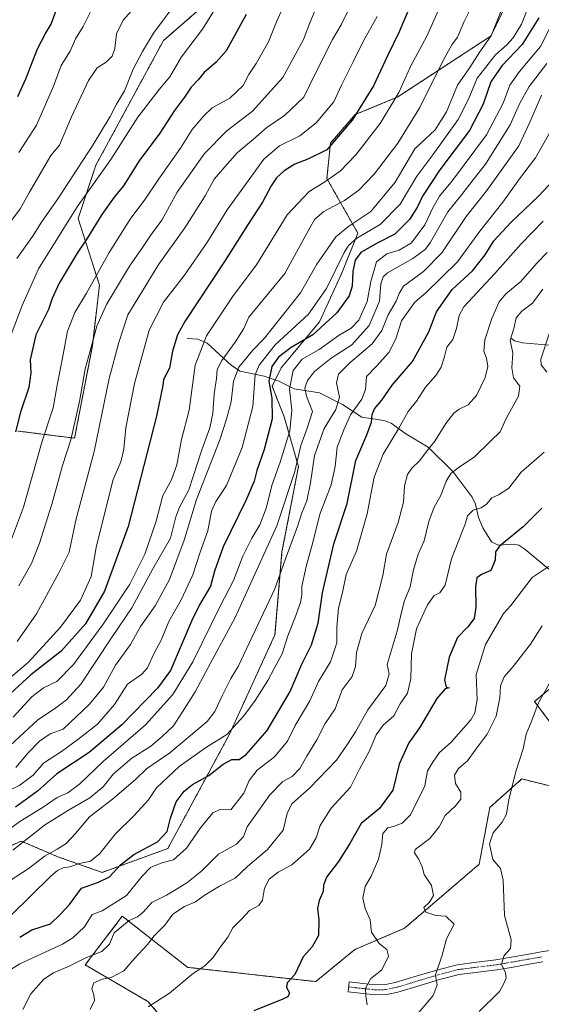
# Model space of a CAD drawing. Units: metres. Extents: x 630930 to 634376, y 4750500 to 4752879.
# Drawn here: x 631235 to 631415, y 4751347 to 4751687 of the extents above; entities that cross this region are included whole.
import ezdxf

# ---------------------------------------------------------------- set-up
doc = ezdxf.new("R2010")
doc.units = ezdxf.units.M
doc.header["$MEASUREMENT"] = 0
doc.linetypes.add('TRAZO_Y_PUNTO', pattern=[1, 0.5, -0.25, 0, -0.25])
doc.linetypes.add('TRAZOS', pattern=[0.75, 0.5, -0.25])
for name, color, linetype, lineweight in [('Arbolado forestal', 92, 'TRAZOS', 0), ('Arbolado forestal CxS', 92, 'Continuous', 0), ('Camino', 19, 'Continuous', 0), ('Camino Cxs', 19, 'Continuous', 0), ('Camino eje', 39, 'TRAZO_Y_PUNTO', 13), ('Corriente natural lineal', 142, 'Continuous', 13), ('Curva de nivel maestra', 36, 'Continuous', 30), ('Curva de nivel normal', 36, 'Continuous', 0), ('Matorral', 135, 'Continuous', 0), ('Matorral CxS', 135, 'Continuous', 0)]:
    doc.layers.add(name, color=color, linetype=linetype, lineweight=lineweight)

# ---------------------------------------------------------------- blocks, each defined once
blk = doc.blocks.new('*U151')
at = {"layer": 'Arbolado forestal CxS', "color": 92, "linetype": 'Continuous', "lineweight": 0}
for points in [[(631422.05, 4751459.35, 808.99), (631413, 4751451.69, 810.44), (631420.03, 4751442.2, 807.79)], [(631423.28, 4751421.29, 804.34), (631408.55, 4751424.98, 809.04), (631397.51, 4751415.16, 811.51), (631393.83, 4751395.51, 811.09), (631368.06, 4751373.42, 817.06), (631350.89, 4751366.05, 821.82), (631337.39, 4751355, 823.19), (631293.22, 4751359.92, 830.7), (631270.6, 4751377.54, 841.28), (631257.79, 4751360.76, 838.04), (631279.44, 4751348.16, 830.5), (631287.1, 4751339.31, 826.51)], [(631322.86, 4751713.01, 925.56), (631284.83, 4751679.86, 933.14), (631261.51, 4751636.89, 931.88), (631255.38, 4751618.48, 927.8), (631262.73, 4751595.4, 918.12), (631260.28, 4751574.53, 914.98), (631254.14, 4751542.61, 914.2), (631234.51, 4751545.07, 924.36)], [(631225.8, 4751399.01, 867.75), (631235.7, 4751403.51, 865.08), (631248.31, 4751398.11, 858.03), (631263.61, 4751392.7, 851.05), (631286.32, 4751400.93, 847.11), (631307.61, 4751440.39, 854.78), (631323.34, 4751474.77, 856.32), (631325.75, 4751503.36, 860.71), (631331.44, 4751532.79, 864.34), (631326.53, 4751549.97, 872.12), (631322.32, 4751560.51, 874.36), (631325.47, 4751566.87, 872.32), (631338.73, 4751582.82, 876.65), (631346.28, 4751599.37, 877.89), (631351.94, 4751613.37, 880.77), (631341.26, 4751632.23, 895.18), (631342.48, 4751644.5, 900.64), (631351.07, 4751654.32, 900.43), (631365.8, 4751660.46, 894.83), (631398, 4751681.55, 884.76), (631406.79, 4751703.82, 884.65)]]:
    blk.add_polyline3d(points, dxfattribs=at)
blk = doc.blocks.new('*U168')
at = {"layer": 'Curva de nivel normal', "color": 36, "linetype": 'Continuous', "lineweight": 0}
blk.add_polyline3d([(631348.64, 4751690.2, 910), (631346.23, 4751685.27, 910), (631343.2, 4751680.22, 910), (631337.25, 4751668.41, 910), (631333.33, 4751660.35, 910), (631326.6, 4751654, 910), (631320.57, 4751649.87, 910), (631315.91, 4751645.85, 910), (631310.32, 4751641.13, 910), (631305.25, 4751635.32, 910), (631302.32, 4751632.02, 910), (631299.24, 4751626.27, 910), (631292.24, 4751615.27, 910), (631283.25, 4751602.66, 910), (631272.58, 4751585.15, 910), (631269.42, 4751575.61, 910), (631266.13, 4751563.26, 910), (631260.86, 4751538.05, 910), (631254.52, 4751514.32, 910), (631252.31, 4751503.28, 910), (631248.71, 4751496.12, 910), (631240.94, 4751482.02, 910), (631234.27, 4751472.43, 910)], dxfattribs=at)
blk = doc.blocks.new('*U169')
at = {"layer": 'Curva de nivel normal', "color": 36, "linetype": 'Continuous', "lineweight": 0}
blk.add_polyline3d([(631413.1, 4751697.31, 880), (631408.49, 4751685.58, 880), (631405.54, 4751680.78, 880), (631403.39, 4751678.42, 880), (631399.45, 4751674.99, 880), (631393.1, 4751666.87, 880), (631390.2, 4751659.59, 880), (631386.63, 4751652.57, 880), (631377.87, 4751640.45, 880), (631372.27, 4751633.12, 880), (631366.55, 4751623.41, 880), (631359.64, 4751616.41, 880), (631351.57, 4751611.65, 880), (631348.67, 4751609.15, 880), (631347.28, 4751606.75, 880), (631341.15, 4751594.25, 880), (631334.88, 4751585.45, 880), (631323.44, 4751574.78, 880), (631317.9, 4751567.8, 880), (631316.49, 4751564.45, 880), (631315.65, 4751553.6, 880), (631311.98, 4751539.4, 880), (631306.64, 4751526.27, 880), (631302.88, 4751520.78, 880), (631301.37, 4751517.45, 880), (631300.13, 4751510.61, 880), (631297.46, 4751503.28, 880), (631295, 4751495.4, 880), (631290.98, 4751486.78, 880), (631286.71, 4751479.36, 880), (631284.12, 4751473.08, 880), (631281.55, 4751468.16, 880), (631279.28, 4751463.3, 880), (631277.32, 4751461.19, 880), (631272.42, 4751457.64, 880), (631267.92, 4751450.64, 880), (631262.01, 4751443.88, 880), (631255.24, 4751438.64, 880), (631249.63, 4751434.45, 880), (631243.38, 4751430.42, 880), (631239.79, 4751426.32, 880), (631235.27, 4751422.76, 880), (631229.42, 4751419.78, 880)], dxfattribs=at)
blk = doc.blocks.new('*U172')
at = {"layer": 'Curva de nivel normal', "color": 36, "linetype": 'Continuous', "lineweight": 0}
blk.add_polyline3d([(631392.56, 4751694.36, 890), (631388.71, 4751686.42, 890), (631386.37, 4751681.03, 890), (631384.36, 4751678.45, 890), (631381.47, 4751673.19, 890), (631373.31, 4751656.81, 890), (631365.74, 4751644.51, 890), (631357.62, 4751633.79, 890), (631352.34, 4751628.21, 890), (631347.37, 4751624.65, 890), (631340.18, 4751620.85, 890), (631337.12, 4751618.17, 890), (631335.35, 4751615.21, 890), (631326.75, 4751599.48, 890), (631314.32, 4751584.35, 890), (631312.53, 4751580.51, 890), (631309.63, 4751575.78, 890), (631304.99, 4751569.45, 890), (631303.38, 4751566.3, 890), (631303.12, 4751563.19, 890), (631302.28, 4751557.97, 890), (631301.84, 4751551.12, 890), (631300.87, 4751546.15, 890), (631298.04, 4751538.59, 890), (631293.55, 4751524.82, 890), (631290.34, 4751518.78, 890), (631289.07, 4751515.45, 890), (631287.24, 4751508.12, 890), (631281.17, 4751497.45, 890), (631273.95, 4751484.08, 890), (631266.85, 4751473.63, 890), (631256.32, 4751457.74, 890), (631251.33, 4751452.3, 890), (631247.7, 4751449.54, 890), (631241.38, 4751445.3, 890), (631231.91, 4751436.56, 890)], dxfattribs=at)
blk = doc.blocks.new('*U178')
at = {"layer": 'Curva de nivel normal', "color": 36, "linetype": 'Continuous', "lineweight": 0}
blk.add_polyline3d([(631230.01, 4751406.45, 870), (631235.24, 4751410.26, 870), (631243.24, 4751415.2, 870), (631248.16, 4751418.52, 870), (631251.78, 4751420.21, 870), (631255.9, 4751423.29, 870), (631264.09, 4751431.11, 870), (631278.64, 4751443.66, 870), (631288.08, 4751454.11, 870), (631294.98, 4751465.41, 870), (631304.45, 4751484.62, 870), (631308.98, 4751493.43, 870), (631312.28, 4751501.86, 870), (631315.35, 4751508.14, 870), (631318.11, 4751512.68, 870), (631320.24, 4751518.5, 870), (631322.34, 4751526.59, 870), (631325.14, 4751534.32, 870), (631328.47, 4751545.11, 870), (631329.2, 4751552.27, 870), (631328.33, 4751559.7, 870), (631329.56, 4751565.96, 870), (631332.76, 4751569.85, 870), (631338.57, 4751573.26, 870), (631345.5, 4751578.21, 870), (631349.6, 4751580.55, 870), (631352.3, 4751583.37, 870), (631355.21, 4751589.8, 870), (631356.43, 4751596.7, 870), (631358.39, 4751603.45, 870), (631361.93, 4751606.28, 870), (631366.17, 4751607.57, 870), (631370.48, 4751610.1, 870), (631375.11, 4751616.24, 870), (631377.84, 4751622.12, 870), (631380.16, 4751626.12, 870), (631384.66, 4751631.57, 870), (631396.32, 4751647.32, 870), (631402.15, 4751658.22, 870), (631404.38, 4751664.47, 870), (631407.73, 4751669.19, 870), (631415.03, 4751677.8, 870), (631421.85, 4751691.17, 870)], dxfattribs=at)
blk = doc.blocks.new('*U181')
at = {"layer": 'Curva de nivel normal', "color": 36, "linetype": 'Continuous', "lineweight": 0}
blk.add_polyline3d([(631419.7, 4751499.6, 820), (631412.09, 4751494.52, 820), (631404.77, 4751484.9, 820), (631402.21, 4751482.08, 820), (631396, 4751471.41, 820), (631392.78, 4751461.02, 820), (631393.11, 4751452.33, 820), (631392.32, 4751447.8, 820), (631390.98, 4751445.4, 820), (631384.2, 4751437.71, 820), (631380.12, 4751434.12, 820), (631377.84, 4751430.78, 820), (631376.04, 4751427.78, 820), (631375.05, 4751422.6, 820), (631370.07, 4751412.54, 820), (631367.28, 4751409.71, 820), (631364.64, 4751408.62, 820), (631362.31, 4751408.14, 820), (631360.63, 4751406.12, 820), (631360.18, 4751402.31, 820), (631359.06, 4751397.26, 820), (631356.56, 4751391.4, 820), (631354.47, 4751387.85, 820), (631353.69, 4751383.86, 820), (631354.43, 4751380.21, 820), (631356.19, 4751376.36, 820), (631356.64, 4751372.1, 820), (631359.36, 4751368.19, 820), (631361.92, 4751366.13, 820), (631362.52, 4751363.73, 820), (631360.24, 4751359.12, 820), (631356.47, 4751356.12, 820), (631354.56, 4751352.78, 820), (631354.68, 4751350.1, 820), (631355.16, 4751346.94, 820)], dxfattribs=at)
blk = doc.blocks.new('*U185')
at = {"layer": 'Curva de nivel normal', "color": 36, "linetype": 'Continuous', "lineweight": 0}
blk.add_polyline3d([(631358.61, 4751688.22, 905), (631353.76, 4751679.59, 905), (631350.36, 4751672.57, 905), (631346.25, 4751664.49, 905), (631343.68, 4751658.76, 905), (631337.57, 4751651.46, 905), (631331.91, 4751647.04, 905), (631324.9, 4751643.52, 905), (631319.52, 4751638.96, 905), (631306.82, 4751621.45, 905), (631300.02, 4751610.45, 905), (631292.11, 4751598.88, 905), (631284.88, 4751589.52, 905), (631279.92, 4751579.95, 905), (631274.82, 4751561.52, 905), (631271.85, 4751546.13, 905), (631271.16, 4751538.82, 905), (631270.11, 4751534.48, 905), (631267.5, 4751528.37, 905), (631264.55, 4751516.96, 905), (631261.55, 4751504.86, 905), (631259.84, 4751494.84, 905), (631256.16, 4751486.65, 905), (631249.3, 4751477.36, 905), (631238.24, 4751465.32, 905), (631227.46, 4751456.15, 905)], dxfattribs=at)
blk = doc.blocks.new('*U186')
at = {"layer": 'Curva de nivel normal', "color": 36, "linetype": 'Continuous', "lineweight": 0}
blk.add_polyline3d([(631236.22, 4751345.32, 840), (631239.03, 4751350.78, 840), (631243.57, 4751355.82, 840), (631246.91, 4751357.98, 840), (631252.24, 4751360.35, 840), (631258.24, 4751363.33, 840), (631263.57, 4751365.36, 840), (631266.14, 4751367.94, 840), (631267.85, 4751371.8, 840), (631272.95, 4751376.11, 840), (631275.91, 4751377.38, 840), (631277.87, 4751378.98, 840), (631280.82, 4751382.34, 840), (631285.91, 4751384.89, 840), (631289.92, 4751387.31, 840), (631292.94, 4751389.06, 840), (631298.12, 4751393.27, 840), (631303.88, 4751399.03, 840), (631310.08, 4751402.41, 840), (631312.46, 4751405.15, 840), (631313.69, 4751408.45, 840), (631321.55, 4751419.48, 840), (631326, 4751424.06, 840), (631329.22, 4751425.82, 840), (631331.91, 4751428.62, 840), (631334.31, 4751432.78, 840), (631337.78, 4751438.45, 840), (631340.64, 4751444.12, 840), (631344.13, 4751449.12, 840), (631346.57, 4751455.78, 840), (631349.97, 4751460.29, 840), (631351.15, 4751463.8, 840), (631351.47, 4751468.62, 840), (631353.36, 4751475.14, 840), (631357.87, 4751484.86, 840), (631360.63, 4751495.24, 840), (631361.87, 4751502.59, 840), (631365.91, 4751513.52, 840), (631367.66, 4751520.53, 840), (631368.08, 4751526.12, 840), (631369.11, 4751530.08, 840), (631370.58, 4751532.31, 840), (631373.28, 4751534.75, 840), (631375.82, 4751538.14, 840), (631378.56, 4751541.52, 840), (631382.34, 4751547.66, 840), (631385.08, 4751551.23, 840), (631386.88, 4751552.65, 840), (631390.02, 4751554.08, 840), (631392.94, 4751557.35, 840), (631395.88, 4751563.58, 840), (631396.83, 4751567.3, 840), (631396.4, 4751570.25, 840), (631395.46, 4751572.65, 840), (631395.85, 4751576.57, 840), (631398.22, 4751583.98, 840), (631400.72, 4751589.73, 840), (631403.03, 4751592.49, 840), (631408.24, 4751596.65, 840), (631413.75, 4751603.05, 840), (631417.34, 4751606.7, 840)], dxfattribs=at)
blk = doc.blocks.new('*U188')
at = {"layer": 'Curva de nivel normal', "color": 36, "linetype": 'Continuous', "lineweight": 0}
blk.add_polyline3d([(631329.45, 4751699.06, 920), (631323.9, 4751686.35, 920), (631321.07, 4751679.49, 920), (631316.83, 4751671.96, 920), (631314.33, 4751668.16, 920), (631312.36, 4751664.35, 920), (631307.75, 4751660.04, 920), (631301.69, 4751656.68, 920), (631298.76, 4751653.89, 920), (631294.71, 4751649.16, 920), (631290.67, 4751642.77, 920), (631283.2, 4751632.18, 920), (631278.31, 4751624.79, 920), (631273.59, 4751618.52, 920), (631266.09, 4751606.7, 920), (631258.29, 4751592.62, 920), (631254.27, 4751585.94, 920), (631251.7, 4751579.52, 920), (631250.22, 4751571.55, 920), (631248.13, 4751560.95, 920), (631246.7, 4751553.05, 920), (631243, 4751541.62, 920), (631236.53, 4751518.78, 920), (631230.25, 4751502.17, 920)], dxfattribs=at)
blk = doc.blocks.new('*U189')
at = {"layer": 'Curva de nivel normal', "color": 36, "linetype": 'Continuous', "lineweight": 0}
for points in [[(631417.99, 4751578.6, 830), (631415.15, 4751569.9, 830), (631415.19, 4751567.88, 830), (631417.16, 4751565.38, 830)], [(631416.31, 4751537.78, 830), (631408.37, 4751530.83, 830), (631404.06, 4751525.37, 830), (631400.57, 4751523.08, 830), (631398.24, 4751522.04, 830), (631396.34, 4751519.81, 830), (631394.57, 4751518.56, 830), (631391.81, 4751517.72, 830), (631389.85, 4751515.75, 830), (631389.11, 4751513.32, 830), (631384.34, 4751500.97, 830), (631382.14, 4751491.89, 830), (631380.24, 4751489.2, 830), (631378.28, 4751488.25, 830), (631375.98, 4751485.13, 830), (631372.25, 4751476.78, 830), (631370.43, 4751468.16, 830), (631370.27, 4751459.63, 830), (631369.11, 4751454.62, 830), (631366.55, 4751450.95, 830), (631364.32, 4751446.74, 830), (631360.68, 4751443.52, 830), (631358.23, 4751440.18, 830), (631355.84, 4751434.49, 830), (631352.53, 4751428.36, 830), (631349.39, 4751422.1, 830), (631342.77, 4751414.82, 830), (631338.91, 4751408.93, 830), (631337.6, 4751404.64, 830), (631335.21, 4751400.74, 830), (631329.11, 4751395.36, 830), (631324.44, 4751392.81, 830), (631321.38, 4751390.41, 830), (631319.69, 4751387.27, 830), (631319.03, 4751383.13, 830), (631317.72, 4751381.23, 830), (631314.53, 4751379.5, 830), (631311.73, 4751376.54, 830), (631308.75, 4751373.59, 830), (631307.03, 4751370.32, 830), (631304.14, 4751366.59, 830), (631302.03, 4751363.34, 830), (631299.23, 4751360.59, 830), (631294.68, 4751357.45, 830), (631286.97, 4751351, 830), (631279.52, 4751346.3, 830)]]:
    blk.add_polyline3d(points, dxfattribs=at)
blk = doc.blocks.new('*U193')
at = {"layer": 'Curva de nivel normal', "color": 36, "linetype": 'Continuous', "lineweight": 0}
blk.add_polyline3d([(631259.47, 4751345.32, 835), (631260.98, 4751348.45, 835), (631260.79, 4751350.45, 835), (631260.12, 4751352.49, 835), (631260.78, 4751354.52, 835), (631263.62, 4751355.81, 835), (631266.72, 4751356.47, 835), (631271.11, 4751358.77, 835), (631274.79, 4751362.96, 835), (631279.37, 4751367.83, 835), (631281.66, 4751370.78, 835), (631285.26, 4751374.45, 835), (631288.09, 4751378.25, 835), (631292.14, 4751380.98, 835), (631295.91, 4751382.51, 835), (631298.91, 4751384.73, 835), (631304.22, 4751387.97, 835), (631309.61, 4751390.75, 835), (631313.82, 4751394.78, 835), (631320.79, 4751400.6, 835), (631326.18, 4751407.24, 835), (631327.51, 4751412.99, 835), (631329.12, 4751416.39, 835), (631335.3, 4751421.77, 835), (631344.59, 4751431.44, 835), (631348.37, 4751436.92, 835), (631351.15, 4751441.22, 835), (631355.39, 4751448.78, 835), (631361.61, 4751457.28, 835), (631362.78, 4751461.3, 835), (631362.1, 4751464.45, 835), (631365.5, 4751475.95, 835), (631366.85, 4751482.12, 835), (631368.08, 4751486.54, 835), (631369.97, 4751491.26, 835), (631371.16, 4751497.12, 835), (631372.83, 4751502.58, 835), (631374.85, 4751507.2, 835), (631376.41, 4751513.87, 835), (631378.32, 4751518.79, 835), (631380.57, 4751522.87, 835), (631382.45, 4751527.78, 835), (631384.02, 4751530.45, 835), (631386.88, 4751532.63, 835), (631392.24, 4751536.18, 835), (631397.74, 4751541.63, 835), (631401.1, 4751544.78, 835), (631403.12, 4751549.45, 835), (631407.4, 4751557.12, 835), (631407.86, 4751560.61, 835), (631405.66, 4751563.42, 835), (631405.1, 4751566.9, 835), (631405.44, 4751571.96, 835), (631404.55, 4751576.41, 835), (631405.83, 4751580.47, 835), (631406.58, 4751584.21, 835), (631408.57, 4751586.51, 835), (631412.24, 4751589.24, 835), (631415.83, 4751594.06, 835)], dxfattribs=at)
blk = doc.blocks.new('*U201')
at = {"layer": 'Curva de nivel normal', "color": 36, "linetype": 'Continuous', "lineweight": 0}
blk.add_polyline3d([(631230.34, 4751358.04, 845), (631235.28, 4751361.16, 845), (631249.98, 4751367.97, 845), (631253.59, 4751370.15, 845), (631257.59, 4751373.93, 845), (631260.24, 4751378.17, 845), (631263.72, 4751379.48, 845), (631272.12, 4751384.76, 845), (631277.43, 4751391.45, 845), (631280.34, 4751394.41, 845), (631284.21, 4751395.96, 845), (631288.35, 4751397.08, 845), (631292.79, 4751401.12, 845), (631297.63, 4751408.07, 845), (631301.82, 4751413.29, 845), (631304.3, 4751414.41, 845), (631308.04, 4751414.25, 845), (631312.62, 4751420.04, 845), (631314.4, 4751424.4, 845), (631317.15, 4751427.96, 845), (631323.21, 4751432.64, 845), (631327.68, 4751438.06, 845), (631330.35, 4751443.47, 845), (631335.36, 4751451.91, 845), (631338.4, 4751458.63, 845), (631342.56, 4751465.39, 845), (631344.64, 4751471.98, 845), (631344.72, 4751477.32, 845), (631345.32, 4751483.93, 845), (631346.62, 4751489.35, 845), (631347.89, 4751495.54, 845), (631351.51, 4751503.62, 845), (631355.16, 4751516.45, 845), (631357.57, 4751529.12, 845), (631360.7, 4751537.12, 845), (631366, 4751545.78, 845), (631369.35, 4751551.84, 845), (631372.24, 4751555.35, 845), (631375.35, 4751560.18, 845), (631378.83, 4751564.22, 845), (631380.75, 4751567.13, 845), (631381.76, 4751570.3, 845), (631382.64, 4751574.06, 845), (631384.77, 4751576.69, 845), (631386.04, 4751580.48, 845), (631386.92, 4751584.92, 845), (631388.57, 4751587.95, 845), (631399.24, 4751599.46, 845), (631408.32, 4751609.73, 845), (631415.89, 4751617.56, 845)], dxfattribs=at)
blk = doc.blocks.new('*U202')
at = {"layer": 'Curva de nivel normal', "color": 36, "linetype": 'Continuous', "lineweight": 0}
blk.add_polyline3d([(631232.85, 4751400.36, 865), (631239.26, 4751405.42, 865), (631243.74, 4751409.05, 865), (631251.99, 4751414.2, 865), (631259.45, 4751418.4, 865), (631263.98, 4751422.19, 865), (631267.62, 4751426.72, 865), (631273.86, 4751432.12, 865), (631280.44, 4751436.33, 865), (631284.39, 4751439.64, 865), (631288.24, 4751443.27, 865), (631292.16, 4751449.43, 865), (631295.78, 4751455.03, 865), (631300.21, 4751463.45, 865), (631309.55, 4751480.75, 865), (631323.94, 4751512.32, 865), (631330.24, 4751531.08, 865), (631332.25, 4751540.05, 865), (631334.42, 4751546.06, 865), (631336.29, 4751551.77, 865), (631334.25, 4751557.13, 865), (631333.69, 4751559.9, 865), (631334.56, 4751562.56, 865), (631336.98, 4751565.62, 865), (631342.74, 4751570.24, 865), (631349.85, 4751574.88, 865), (631355.87, 4751581.5, 865), (631359.44, 4751589.88, 865), (631359.89, 4751595.89, 865), (631360.65, 4751598.35, 865), (631362.16, 4751599.65, 865), (631370.98, 4751604.69, 865), (631375.27, 4751607.86, 865), (631377.07, 4751610.24, 865), (631383.06, 4751620.78, 865), (631387.9, 4751626.78, 865), (631391.78, 4751631.78, 865), (631396, 4751637.24, 865), (631404.5, 4751650.84, 865), (631407.82, 4751657.98, 865), (631411.14, 4751664.04, 865), (631417.24, 4751671.92, 865)], dxfattribs=at)
blk = doc.blocks.new('*U210')
at = {"layer": 'Curva de nivel normal', "color": 36, "linetype": 'Continuous', "lineweight": 0}
blk.add_polyline3d([(631403.29, 4751692.6, 885), (631397.83, 4751681.4, 885), (631394.02, 4751675.94, 885), (631390.6, 4751670.63, 885), (631386.41, 4751664.5, 885), (631382.54, 4751655.27, 885), (631378.64, 4751649.01, 885), (631371.68, 4751642.45, 885), (631364.86, 4751631, 885), (631356.4, 4751620.86, 885), (631348.89, 4751615.81, 885), (631344.34, 4751612.16, 885), (631337.82, 4751602.73, 885), (631332.2, 4751592.84, 885), (631319.66, 4751577.12, 885), (631315.71, 4751573.04, 885), (631310.82, 4751567.13, 885), (631309.04, 4751562.3, 885), (631308.23, 4751555.12, 885), (631306.58, 4751549.14, 885), (631304.29, 4751541.98, 885), (631296.26, 4751521.42, 885), (631292.02, 4751507.45, 885), (631286.88, 4751493.81, 885), (631281.96, 4751484.72, 885), (631276.91, 4751477.63, 885), (631273.5, 4751471.42, 885), (631268.29, 4751464.27, 885), (631264.17, 4751456.67, 885), (631259.3, 4751450.74, 885), (631250.24, 4751442.13, 885), (631245.7, 4751440.58, 885), (631242.05, 4751437.98, 885), (631238.16, 4751434.02, 885), (631233.84, 4751428.9, 885)], dxfattribs=at)
blk = doc.blocks.new('*U213')
at = {"layer": 'Curva de nivel normal', "color": 36, "linetype": 'Continuous', "lineweight": 0}
blk.add_polyline3d([(631415.36, 4751661.02, 860), (631411.5, 4751651.96, 860), (631407.56, 4751643.57, 860), (631396.48, 4751628.12, 860), (631389.3, 4751619.16, 860), (631380.98, 4751606.62, 860), (631374.62, 4751600.16, 860), (631367.68, 4751595.13, 860), (631366.17, 4751592.51, 860), (631365.16, 4751589.94, 860), (631362.47, 4751585.18, 860), (631360.24, 4751579.84, 860), (631356.91, 4751575.19, 860), (631349.33, 4751568.75, 860), (631345.24, 4751564.69, 860), (631344.56, 4751561.68, 860), (631345.56, 4751556.77, 860), (631344.3, 4751552.54, 860), (631340.28, 4751545.95, 860), (631336.98, 4751536.65, 860), (631335.62, 4751527.21, 860), (631334.36, 4751520.99, 860), (631332.66, 4751516.87, 860), (631331.06, 4751512.14, 860), (631326.93, 4751500.96, 860), (631323.25, 4751490.62, 860), (631310.62, 4751463.79, 860), (631308.05, 4751459.65, 860), (631305.16, 4751453.92, 860), (631302.51, 4751448.24, 860), (631299.91, 4751444.8, 860), (631287, 4751433.95, 860), (631278.96, 4751428.45, 860), (631275.16, 4751424.78, 860), (631267.22, 4751418.02, 860), (631259.24, 4751411.88, 860), (631254.41, 4751406.14, 860), (631251.28, 4751402.68, 860), (631248.18, 4751400.67, 860), (631243.93, 4751398.46, 860), (631238.16, 4751393.98, 860), (631231.92, 4751389.95, 860)], dxfattribs=at)
blk = doc.blocks.new('*U214')
at = {"layer": 'Curva de nivel normal', "color": 36, "linetype": 'Continuous', "lineweight": 0}
blk.add_polyline3d([(631419.62, 4751650.55, 855), (631413.29, 4751639.45, 855), (631407.71, 4751632.12, 855), (631401.98, 4751624.12, 855), (631394.11, 4751614.13, 855), (631386.32, 4751603.52, 855), (631375.46, 4751592.78, 855), (631371.58, 4751589.52, 855), (631367.04, 4751583.07, 855), (631365.1, 4751576.86, 855), (631362.69, 4751572.2, 855), (631358.39, 4751567.45, 855), (631354.97, 4751563.94, 855), (631354.55, 4751559.47, 855), (631353.38, 4751556.04, 855), (631349.36, 4751550.7, 855), (631347.12, 4751545.48, 855), (631344.78, 4751539.49, 855), (631344.13, 4751532.88, 855), (631342.71, 4751526.5, 855), (631338.87, 4751516.4, 855), (631336.55, 4751507, 855), (631334.05, 4751498.26, 855), (631332.59, 4751491.38, 855), (631332.61, 4751488.47, 855), (631332.09, 4751485.86, 855), (631330.2, 4751480.47, 855), (631327.74, 4751474.36, 855), (631325.83, 4751468.13, 855), (631323.04, 4751463.15, 855), (631320.9, 4751458.95, 855), (631316.48, 4751452, 855), (631312.57, 4751446.81, 855), (631306.67, 4751440.27, 855), (631299.31, 4751435.66, 855), (631290.22, 4751429.21, 855), (631282.43, 4751421.91, 855), (631279.71, 4751417.77, 855), (631274.76, 4751412.37, 855), (631268.28, 4751406.05, 855), (631262.84, 4751399.2, 855), (631259.64, 4751396.63, 855), (631255.83, 4751395.72, 855), (631252.48, 4751394.6, 855), (631250.24, 4751394.26, 855), (631248.24, 4751393.34, 855), (631245.91, 4751391.45, 855), (631232.24, 4751377.97, 855)], dxfattribs=at)
blk = doc.blocks.new('*U230')
at = {"layer": 'Curva de nivel normal', "color": 36, "linetype": 'Continuous', "lineweight": 0}
blk.add_polyline3d([(631372.2, 4751343.43, 815), (631377.99, 4751350.24, 815), (631379.28, 4751353.89, 815), (631378.78, 4751357.36, 815), (631381.11, 4751364.12, 815), (631382.56, 4751369.78, 815), (631383.91, 4751372.45, 815), (631385.16, 4751374.78, 815), (631382.38, 4751377.59, 815), (631378.9, 4751377.78, 815), (631375.46, 4751379.01, 815), (631374.76, 4751380.56, 815), (631376.74, 4751382.45, 815), (631378.03, 4751384.73, 815), (631377.35, 4751388.21, 815), (631374.79, 4751392, 815), (631374.13, 4751394.68, 815), (631372.84, 4751397.44, 815), (631371.53, 4751399.48, 815), (631371.74, 4751400.61, 815), (631376.76, 4751404.45, 815), (631379.98, 4751408.45, 815), (631382.14, 4751412.37, 815), (631385.72, 4751415.73, 815), (631387.56, 4751418.02, 815), (631387.52, 4751420.4, 815), (631385.66, 4751423.38, 815), (631385.33, 4751426.29, 815), (631386.72, 4751428.6, 815), (631389.84, 4751431.17, 815), (631392.43, 4751434.88, 815), (631396.6, 4751440.45, 815), (631399.76, 4751446.62, 815), (631401.01, 4751452.91, 815), (631401.23, 4751457.1, 815), (631402.44, 4751460.24, 815), (631405.55, 4751463.73, 815), (631411.6, 4751471.52, 815), (631415.62, 4751477.88, 815)], dxfattribs=at)
blk = doc.blocks.new('*U232')
at = {"layer": 'Curva de nivel normal', "color": 36, "linetype": 'Continuous', "lineweight": 0}
blk.add_polyline3d([(631393.86, 4751344.66, 810), (631400.88, 4751351.63, 810), (631402.48, 4751354.53, 810), (631403.2, 4751356.3, 810), (631402.97, 4751357.99, 810), (631401.56, 4751361.04, 810), (631402.47, 4751363.99, 810), (631404.6, 4751366.39, 810), (631404.87, 4751369.45, 810), (631402.57, 4751377.8, 810), (631402.13, 4751390.07, 810), (631401.18, 4751394.05, 810), (631398.58, 4751397.12, 810), (631397.38, 4751402.55, 810), (631398.7, 4751406.39, 810), (631401.8, 4751410.07, 810), (631403.24, 4751412.78, 810), (631404.04, 4751417.84, 810), (631406.58, 4751427.9, 810), (631409.05, 4751435.36, 810), (631410.05, 4751440.42, 810), (631412.01, 4751445.12, 810), (631414.26, 4751451.06, 810), (631418.54, 4751458.88, 810)], dxfattribs=at)
blk = doc.blocks.new('*U239')
at = {"layer": 'Curva de nivel normal', "color": 36, "linetype": 'Continuous', "lineweight": 0}
blk.add_polyline3d([(631379.68, 4751690.12, 895), (631375.76, 4751681.45, 895), (631370.29, 4751671.12, 895), (631366.15, 4751661.96, 895), (631359.66, 4751651.26, 895), (631351.24, 4751640.38, 895), (631345.84, 4751634.8, 895), (631340.2, 4751630.85, 895), (631335.14, 4751627.78, 895), (631327.56, 4751619.73, 895), (631316.93, 4751602.4, 895), (631308.9, 4751591.76, 895), (631299.69, 4751577.95, 895), (631295.78, 4751567.78, 895), (631293.7, 4751552.28, 895), (631291.07, 4751542.12, 895), (631289.48, 4751533.45, 895), (631287.6, 4751528.28, 895), (631284.6, 4751522.79, 895), (631282.27, 4751513.95, 895), (631278.35, 4751502.55, 895), (631273.2, 4751492.18, 895), (631264.04, 4751478.39, 895), (631253.82, 4751464.5, 895), (631248.03, 4751458.56, 895), (631243.39, 4751456.44, 895), (631239.36, 4751453.35, 895), (631232.91, 4751446.3, 895)], dxfattribs=at)
blk = doc.blocks.new('*U242')
at = {"layer": 'Curva de nivel normal', "color": 36, "linetype": 'Continuous', "lineweight": 0}
blk.add_polyline3d([(631338.17, 4751692.53, 915), (631335.37, 4751685.97, 915), (631333.2, 4751680.23, 915), (631326.07, 4751667.12, 915), (631315.62, 4751655.52, 915), (631306.68, 4751648.75, 915), (631299.02, 4751640.86, 915), (631289.51, 4751627.57, 915), (631284.21, 4751617.92, 915), (631280.38, 4751612.57, 915), (631277.55, 4751608.42, 915), (631273.06, 4751602.02, 915), (631265.14, 4751588.76, 915), (631261.78, 4751581.31, 915), (631259.54, 4751572.81, 915), (631257.82, 4751566.57, 915), (631255.89, 4751555.23, 915), (631252.79, 4751542, 915), (631250, 4751533.12, 915), (631246.43, 4751520.12, 915), (631242.08, 4751506.36, 915), (631239.28, 4751499.4, 915), (631234.9, 4751491.69, 915)], dxfattribs=at)
blk = doc.blocks.new('*U256')
at = {"layer": 'Curva de nivel maestra', "color": 36, "linetype": 'Continuous', "lineweight": 30}
blk.add_polyline3d([(631415.53, 4751518.45, 825), (631409.07, 4751511.96, 825), (631402.82, 4751506.9, 825), (631400.87, 4751505.28, 825), (631399.47, 4751503.36, 825), (631399.39, 4751500.45, 825), (631397.88, 4751496.97, 825), (631394.67, 4751495.58, 825), (631393, 4751494.34, 825), (631392.54, 4751491.32, 825), (631392.73, 4751484.23, 825), (631392.16, 4751480.39, 825), (631389.94, 4751477.46, 825), (631386.41, 4751473.8, 825), (631383.5, 4751467.05, 825), (631381.92, 4751459.14, 825), (631382.46, 4751456.7, 825), (631383.6, 4751456.44, 825), (631382.15, 4751456.09, 825), (631379.22, 4751452.73, 825), (631373.19, 4751442.61, 825), (631369.6, 4751437.47, 825), (631366.21, 4751430.12, 825), (631363.98, 4751421.12, 825), (631359.44, 4751414.72, 825), (631353.04, 4751409.54, 825), (631349.17, 4751402.72, 825), (631345.31, 4751396.45, 825), (631341.18, 4751391.08, 825), (631340.14, 4751388.29, 825), (631340, 4751386.14, 825), (631338.54, 4751383.02, 825), (631338.06, 4751380.24, 825), (631338.53, 4751376.37, 825), (631338.35, 4751370.91, 825), (631336.12, 4751367.03, 825), (631333.08, 4751363.51, 825), (631330.22, 4751357.45, 825), (631327.58, 4751354.57, 825), (631327.26, 4751353, 825), (631328.37, 4751351.07, 825), (631327.73, 4751349.77, 825), (631325.99, 4751348.89, 825), (631316.04, 4751344.87, 825)], dxfattribs=at)
blk = doc.blocks.new('*U258')
at = {"layer": 'Curva de nivel maestra', "color": 36, "linetype": 'Continuous', "lineweight": 30}
blk.add_polyline3d([(631414.39, 4751687.67, 875), (631408.64, 4751678.51, 875), (631401.63, 4751671.12, 875), (631397.82, 4751665.63, 875), (631395.24, 4751657.87, 875), (631390.55, 4751648.85, 875), (631380.27, 4751635.21, 875), (631374.24, 4751626.16, 875), (631372.53, 4751622.44, 875), (631369.77, 4751618.08, 875), (631364.73, 4751613.03, 875), (631358.36, 4751609.82, 875), (631352.98, 4751606.71, 875), (631350.97, 4751604.12, 875), (631350.19, 4751600.12, 875), (631349.96, 4751595.12, 875), (631348.95, 4751591.78, 875), (631344.67, 4751585.91, 875), (631336.46, 4751578.23, 875), (631328.91, 4751573.95, 875), (631324.57, 4751570.63, 875), (631322.29, 4751567.34, 875), (631321.17, 4751562.34, 875), (631322.28, 4751556.45, 875), (631322.31, 4751549.33, 875), (631319.61, 4751538.7, 875), (631317.07, 4751531.5, 875), (631316.12, 4751527.74, 875), (631313.38, 4751521.34, 875), (631305.4, 4751505.12, 875), (631302.4, 4751496.72, 875), (631301.04, 4751491.53, 875), (631297.27, 4751485.05, 875), (631294.57, 4751479.62, 875), (631287.27, 4751462.45, 875), (631282.77, 4751456.35, 875), (631270.48, 4751443.62, 875), (631259.17, 4751434.12, 875), (631248.05, 4751426.78, 875), (631241.3, 4751420.77, 875), (631233.74, 4751415.24, 875)], dxfattribs=at)
blk = doc.blocks.new('*U259')
at = {"layer": 'Curva de nivel maestra', "color": 36, "linetype": 'Continuous', "lineweight": 30}
blk.add_polyline3d([(631235.18, 4751370.32, 850), (631239.33, 4751372.89, 850), (631245.78, 4751374.89, 850), (631249.2, 4751378.15, 850), (631252.34, 4751381.57, 850), (631256.56, 4751387.28, 850), (631262.38, 4751389.33, 850), (631266.24, 4751391.13, 850), (631270.04, 4751395.3, 850), (631274.59, 4751398.88, 850), (631282.78, 4751403.3, 850), (631286.16, 4751406.79, 850), (631287.25, 4751411.43, 850), (631289.22, 4751417.03, 850), (631291.96, 4751420.74, 850), (631294.87, 4751423.08, 850), (631300.47, 4751426.11, 850), (631305.5, 4751430.07, 850), (631308.42, 4751431.63, 850), (631310.95, 4751431.66, 850), (631313.44, 4751433.39, 850), (631320.58, 4751441.72, 850), (631328.6, 4751455.14, 850), (631332.49, 4751464.33, 850), (631335.95, 4751471.29, 850), (631338.22, 4751478.72, 850), (631339.76, 4751489.26, 850), (631343.6, 4751506.15, 850), (631348.21, 4751520.01, 850), (631351.22, 4751534.87, 850), (631355.08, 4751543.78, 850), (631356.71, 4751548.19, 850), (631356.84, 4751550.76, 850), (631357.68, 4751552.69, 850), (631360.18, 4751555.78, 850), (631363.79, 4751560.95, 850), (631370.79, 4751569.12, 850), (631376.49, 4751579.33, 850), (631379.1, 4751586.27, 850), (631384.57, 4751593.92, 850), (631391.57, 4751600.35, 850), (631395.92, 4751605.85, 850), (631398.89, 4751610.72, 850), (631404.76, 4751617.12, 850), (631414.36, 4751626.12, 850), (631421.41, 4751633.78, 850)], dxfattribs=at)
blk = doc.blocks.new('*U260')
at = {"layer": 'Curva de nivel maestra', "color": 36, "linetype": 'Continuous', "lineweight": 30}
blk.add_polyline3d([(631370.1, 4751692.15, 900), (631366.22, 4751682.91, 900), (631362.2, 4751674.56, 900), (631357.4, 4751664.23, 900), (631349.98, 4751652.45, 900), (631341.24, 4751642.21, 900), (631334.66, 4751638.98, 900), (631330.24, 4751637.24, 900), (631326.49, 4751634.96, 900), (631323.88, 4751632.54, 900), (631321.98, 4751629.78, 900), (631319.07, 4751624.12, 900), (631313.84, 4751616.12, 900), (631305.9, 4751603.65, 900), (631292.26, 4751582.92, 900), (631289.73, 4751578.23, 900), (631287.98, 4751572.65, 900), (631286.88, 4751566.78, 900), (631284.82, 4751562.87, 900), (631284.64, 4751560.8, 900), (631282.46, 4751550.2, 900), (631272.64, 4751512.12, 900), (631264.5, 4751489.78, 900), (631257.86, 4751478.52, 900), (631249.52, 4751469.08, 900), (631239.09, 4751460.96, 900), (631232.06, 4751454.51, 900)], dxfattribs=at)
blk = doc.blocks.new('*U261')
at = {"layer": 'Curva de nivel maestra', "color": 36, "linetype": 'Continuous', "lineweight": 30}
blk.add_polyline3d([(631313.43, 4751688.9, 925), (631308.89, 4751680.65, 925), (631306.51, 4751676.33, 925), (631303.08, 4751672.46, 925), (631298.89, 4751668.83, 925), (631296.77, 4751666.37, 925), (631294.38, 4751663.76, 925), (631292.04, 4751660.36, 925), (631288.68, 4751655.74, 925), (631283.63, 4751647.96, 925), (631276.41, 4751638.41, 925), (631271.04, 4751629.78, 925), (631267.86, 4751625.78, 925), (631263.5, 4751619.78, 925), (631258.64, 4751611.78, 925), (631254.98, 4751606.45, 925), (631248.76, 4751596.14, 925), (631246.44, 4751590.87, 925), (631245.13, 4751587.03, 925), (631240.8, 4751578.34, 925), (631238.83, 4751569.71, 925), (631239.01, 4751565.22, 925), (631238.37, 4751560.13, 925), (631235.51, 4751551.58, 925), (631233.7, 4751544.75, 925)], dxfattribs=at)

msp = doc.modelspace()

# ---------------------------------------------------------------- linework, layer by layer
at = {"layer": 'Arbolado forestal', "color": 92, "linetype": 'TRAZOS', "lineweight": 0}
for points in [[(631322.86, 4751713.01, 925.56), (631284.82, 4751679.86, 933.14), (631261.51, 4751636.89, 931.88), (631255.38, 4751618.48, 927.8), (631262.73, 4751595.4, 918.12), (631260.28, 4751574.53, 914.98), (631254.14, 4751542.61, 914.2), (631234.51, 4751545.07, 924.36)], [(631323.42, 4751562.73, 873.18), (631325.47, 4751566.87, 872.32), (631338.73, 4751582.82, 876.65), (631346.28, 4751599.37, 877.88), (631351.93, 4751613.37, 880.77), (631341.26, 4751632.23, 895.18), (631342.48, 4751644.5, 900.64), (631351.07, 4751654.32, 900.43), (631365.8, 4751660.46, 894.83), (631398, 4751681.55, 884.76), (631406.79, 4751703.82, 884.65)], [(631225.8, 4751399.01, 867.75), (631235.7, 4751403.51, 865.08), (631248.31, 4751398.11, 858.03), (631263.61, 4751392.7, 851.05), (631286.32, 4751400.93, 847.11), (631307.61, 4751440.39, 854.78), (631323.34, 4751474.77, 856.32), (631325.75, 4751503.36, 860.71), (631331.44, 4751532.79, 864.34), (631326.53, 4751549.97, 872.12), (631322.32, 4751560.51, 874.36), (631323.42, 4751562.73, 873.18)], [(631420.03, 4751442.2, 807.79), (631413, 4751451.69, 810.44), (631422.05, 4751459.35, 808.99)], [(631420.03, 4751442.2, 807.79), (631413, 4751451.69, 810.44), (631422.05, 4751459.35, 808.99)], [(631287.1, 4751339.31, 826.51), (631279.44, 4751348.16, 830.5), (631257.79, 4751360.76, 838.04), (631270.6, 4751377.54, 841.29), (631293.22, 4751359.92, 830.7), (631337.39, 4751355, 823.19), (631350.89, 4751366.05, 821.82), (631368.06, 4751373.42, 817.06), (631393.83, 4751395.52, 811.09), (631397.51, 4751415.16, 811.51), (631408.55, 4751424.98, 809.04), (631423.28, 4751421.3, 804.34)], [(631287.1, 4751339.31, 826.51), (631279.44, 4751348.16, 830.5), (631257.79, 4751360.76, 838.04), (631270.6, 4751377.54, 841.29), (631293.22, 4751359.92, 830.7), (631337.39, 4751355, 823.19), (631350.89, 4751366.05, 821.82), (631368.06, 4751373.42, 817.06), (631393.83, 4751395.52, 811.09), (631397.51, 4751415.16, 811.51), (631408.55, 4751424.98, 809.04), (631423.28, 4751421.3, 804.34)]]:
    msp.add_polyline3d(points, dxfattribs=at)
at = {"layer": 'Arbolado forestal CxS', "color": 92, "linetype": 'Continuous', "lineweight": 0}
for points in [[(631420.03, 4751442.2, 807.79), (631413, 4751451.69, 810.44), (631422.05, 4751459.35, 808.99)], [(631287.1, 4751339.31, 826.51), (631279.44, 4751348.16, 830.5), (631257.79, 4751360.76, 838.04), (631270.6, 4751377.54, 841.28), (631293.22, 4751359.92, 830.7), (631337.39, 4751355, 823.19), (631350.89, 4751366.05, 821.82), (631368.06, 4751373.42, 817.06), (631393.83, 4751395.51, 811.09), (631397.51, 4751415.16, 811.51), (631408.55, 4751424.98, 809.04), (631423.28, 4751421.29, 804.34)]]:
    msp.add_polyline3d(points, dxfattribs=at)
at = {"layer": 'Camino', "color": 19, "linetype": 'Continuous', "lineweight": 0}
msp.add_polyline3d([(631415.8, 4751361.82, 807.26), (631410.93, 4751360.99, 808.27), (631405.52, 4751360.04, 809.38), (631399.97, 4751359.08, 810.43), (631393.48, 4751358.29, 811.77), (631386.91, 4751357.44, 812.99), (631380.17, 4751355.67, 814.63), (631373.45, 4751353.67, 816.13), (631365.73, 4751351.33, 817.44), (631364.1, 4751350.99, 817.8), (631361.83, 4751350.5, 818.28), (631357.88, 4751350.42, 819.33), (631348.62, 4751351.44, 821.22), (631349, 4751354.87, 821.07), (631353.63, 4751354.37, 820.24), (631358.03, 4751353.88, 819.27), (631361.44, 4751353.95, 818.33), (631364.86, 4751354.68, 817.75), (631372.46, 4751356.98, 816.42), (631379.24, 4751359, 814.73), (631386.24, 4751360.84, 813.35), (631393.05, 4751361.72, 811.77), (631399.6, 4751362.51, 810.39), (631404.92, 4751363.44, 809.44), (631410.34, 4751364.4, 808.31), (631415.23, 4751365.23, 807.42), (631420.58, 4751366.11, 806.27)], dxfattribs=at)
at = {"layer": 'Camino Cxs', "color": 19, "linetype": 'Continuous', "lineweight": 0}
msp.add_polyline3d([(631415.8, 4751361.82, 807.26), (631410.93, 4751360.99, 808.27), (631405.52, 4751360.04, 809.38), (631399.97, 4751359.08, 810.43), (631393.48, 4751358.29, 811.77), (631386.91, 4751357.44, 812.99), (631380.17, 4751355.67, 814.63), (631373.45, 4751353.67, 816.13), (631365.73, 4751351.33, 817.44), (631364.1, 4751350.99, 817.8), (631361.83, 4751350.5, 818.28), (631357.88, 4751350.42, 819.33), (631348.62, 4751351.44, 821.22), (631349, 4751354.87, 821.07), (631353.63, 4751354.37, 820.24), (631358.03, 4751353.88, 819.27), (631361.44, 4751353.95, 818.33), (631364.86, 4751354.68, 817.75), (631372.46, 4751356.98, 816.42), (631379.24, 4751359, 814.73), (631386.24, 4751360.84, 813.35), (631393.05, 4751361.72, 811.77), (631399.6, 4751362.51, 810.39), (631404.92, 4751363.44, 809.44), (631410.34, 4751364.4, 808.31), (631415.23, 4751365.23, 807.42), (631420.58, 4751366.11, 806.27)], dxfattribs=at)
at = {"layer": 'Camino eje', "color": 39, "linetype": 'TRAZO_Y_PUNTO', "lineweight": 13}
msp.add_polyline3d([(631348.81, 4751353.16, 821.03), (631351.13, 4751352.9, 820.6), (631353.44, 4751352.65, 820.2), (631355.64, 4751352.41, 819.81), (631357.96, 4751352.15, 819.25), (631361.64, 4751352.23, 818.22), (631362.77, 4751352.47, 817.97), (631364.48, 4751352.84, 817.58), (631365.3, 4751353.01, 817.4), (631372.96, 4751355.33, 816.25), (631379.71, 4751357.34, 814.61), (631386.58, 4751359.14, 813), (631393.27, 4751360.01, 811.76), (631396.44, 4751360.39, 811.11), (631399.78, 4751360.79, 810.41), (631402.56, 4751361.28, 809.87), (631405.22, 4751361.74, 809.42), (631407.93, 4751362.22, 808.86), (631410.64, 4751362.7, 808.18), (631415.52, 4751363.53, 807.18)], dxfattribs=at)
at = {"layer": 'Corriente natural lineal', "color": 142, "linetype": 'Continuous', "lineweight": 13}
for points in [[(631293, 4751577, 897.56), (631296.64, 4751576.74, 895.97), (631299.89, 4751575.45, 894.05), (631308.35, 4751567.71, 886.69), (631311.31, 4751565.76, 883.52), (631319.56, 4751564.07, 876.18), (631324.71, 4751562.29, 872.2), (631329.92, 4751559.62, 868.42), (631338.68, 4751558.22, 862.55), (631346.7, 4751554.28, 858.84), (631353.35, 4751549.84, 852.6), (631360.87, 4751548.68, 847.48), (631363.45, 4751547.82, 846.37), (631368.52, 4751544.11, 843.62), (631376.26, 4751539.47, 839.92), (631384.9, 4751530.98, 834.93), (631391.37, 4751522.2, 831.03), (631392.53, 4751519.78, 830.36), (631393.63, 4751515.2, 828.97), (631395.1, 4751511.62, 827.73), (631398.1, 4751506.78, 825.75), (631400.45, 4751505.63, 825.35), (631405.64, 4751506.07, 824.56), (631407.5, 4751505.63, 824.12), (631409.66, 4751504.24, 823.34), (631417.92, 4751497.35, 819.51)], [(631405, 4751577, 835.15), (631406.07, 4751576.27, 834.68), (631408.78, 4751575.55, 833.19), (631419.49, 4751574.56, 828.38), (631426.21, 4751571.45, 825.68), (631432.34, 4751570.9, 822.78), (631439.48, 4751571.4, 820.13), (631445.33, 4751574.2, 819.22), (631447.76, 4751574.77, 818.76), (631461.94, 4751575.22, 814.85), (631469.76, 4751576.85, 813.97), (631474, 4751576.61, 812.6)]]:
    msp.add_polyline3d(points, dxfattribs=at)
at = {"layer": 'Curva de nivel maestra', "color": 36, "linetype": 'Continuous', "lineweight": 30}
msp.add_polyline3d([(631234.59, 4751660.59, 950), (631237.35, 4751666.67, 950), (631241.35, 4751676.98, 950), (631244.11, 4751682.36, 950), (631246.1, 4751685.53, 950), (631248.33, 4751691.86, 950)], dxfattribs=at)
at = {"layer": 'Curva de nivel normal', "color": 36, "linetype": 'Continuous', "lineweight": 0}
for points in [[(631278.25, 4751695.3, 940), (631270.9, 4751686.92, 940), (631268.6, 4751682.15, 940), (631268.08, 4751677.16, 940), (631267.09, 4751674.45, 940), (631265.04, 4751672.45, 940), (631261.92, 4751670.45, 940), (631258.92, 4751666.13, 940), (631253.04, 4751653.52, 940), (631248.97, 4751643.8, 940), (631245.97, 4751640.22, 940), (631238.55, 4751627.52, 940), (631235.33, 4751621.74, 940), (631230.44, 4751615.16, 940)], [(631232.24, 4751578.45, 930), (631236.04, 4751588.45, 930), (631241.64, 4751601.12, 930), (631254.98, 4751622.45, 930), (631266.62, 4751638.78, 930), (631276.02, 4751653.42, 930), (631283.35, 4751663, 930), (631287.01, 4751667.35, 930), (631291.02, 4751674.28, 930), (631298.28, 4751683.79, 930), (631305.31, 4751695.22, 930)], [(631290.46, 4751694.74, 935), (631281.39, 4751682.38, 935), (631277.56, 4751676.12, 935), (631274.34, 4751670, 935), (631271.42, 4751662.55, 935), (631268.6, 4751657.92, 935), (631266.46, 4751653.69, 935), (631260.47, 4751643.82, 935), (631248.62, 4751625.54, 935), (631242.67, 4751617.15, 935), (631239.57, 4751612.25, 935), (631234.21, 4751604.63, 935)], [(631260.36, 4751691.12, 945), (631257.16, 4751684.78, 945), (631254.4, 4751680.45, 945), (631252.57, 4751676.26, 945), (631249.56, 4751671.3, 945), (631246.91, 4751664.1, 945), (631240.98, 4751650.68, 945), (631234.94, 4751641.24, 945)]]:
    msp.add_polyline3d(points, dxfattribs=at)
at = {"layer": 'Matorral', "color": 135, "linetype": 'Continuous', "lineweight": 0}
for points in [[(631322.86, 4751713.01, 925.56), (631284.82, 4751679.86, 933.14), (631261.51, 4751636.89, 931.88), (631255.38, 4751618.48, 927.8), (631262.73, 4751595.4, 918.12), (631260.28, 4751574.53, 914.98), (631254.14, 4751542.61, 914.2), (631234.51, 4751545.07, 924.36)], [(631323.42, 4751562.73, 873.18), (631325.47, 4751566.87, 872.32), (631338.73, 4751582.82, 876.65), (631346.28, 4751599.37, 877.88), (631351.93, 4751613.37, 880.77), (631341.26, 4751632.23, 895.18), (631342.48, 4751644.5, 900.64), (631351.07, 4751654.32, 900.43), (631365.8, 4751660.46, 894.83), (631398, 4751681.55, 884.76), (631406.79, 4751703.82, 884.65)], [(631225.8, 4751399.01, 867.75), (631235.7, 4751403.51, 865.08), (631248.31, 4751398.11, 858.03), (631263.61, 4751392.7, 851.05), (631286.32, 4751400.93, 847.11), (631307.61, 4751440.39, 854.78), (631323.34, 4751474.77, 856.32), (631325.75, 4751503.36, 860.71), (631331.44, 4751532.79, 864.34), (631326.53, 4751549.97, 872.12), (631322.32, 4751560.51, 874.36), (631323.42, 4751562.73, 873.18)]]:
    msp.add_polyline3d(points, dxfattribs=at)
at = {"layer": 'Matorral CxS', "color": 135, "linetype": 'Continuous', "lineweight": 0}
for points in [[(631234.51, 4751545.07, 924.36), (631254.14, 4751542.61, 914.2), (631260.28, 4751574.53, 914.98), (631262.73, 4751595.4, 918.12), (631255.38, 4751618.48, 927.8), (631261.51, 4751636.89, 931.88), (631284.83, 4751679.86, 933.14), (631322.86, 4751713.01, 925.56)], [(631406.79, 4751703.82, 884.65), (631398, 4751681.55, 884.76), (631365.8, 4751660.46, 894.83), (631351.07, 4751654.32, 900.43), (631342.48, 4751644.5, 900.64), (631341.26, 4751632.23, 895.18), (631351.94, 4751613.37, 880.77), (631346.28, 4751599.37, 877.89), (631338.73, 4751582.82, 876.65), (631325.47, 4751566.87, 872.32), (631322.32, 4751560.51, 874.36), (631326.53, 4751549.97, 872.12), (631331.44, 4751532.79, 864.34), (631325.75, 4751503.36, 860.71), (631323.34, 4751474.77, 856.32), (631307.61, 4751440.39, 854.78), (631286.32, 4751400.93, 847.11), (631263.61, 4751392.7, 851.05), (631248.31, 4751398.11, 858.03), (631235.7, 4751403.51, 865.08), (631225.8, 4751399.01, 867.75)]]:
    msp.add_polyline3d(points, dxfattribs=at)

# ---------------------------------------------------------------- block references
at = {"layer": 'Arbolado forestal CxS', "color": 92, "linetype": 'Continuous', "lineweight": 0}
msp.add_blockref('*U151', (0, 0), dxfattribs=at)
at = {"layer": 'Curva de nivel maestra', "color": 36, "linetype": 'Continuous', "lineweight": 30}
for name in ['*U259', '*U256', '*U260', '*U258', '*U261']:
    msp.add_blockref(name, (0, 0), dxfattribs=at)
at = {"layer": 'Curva de nivel normal', "color": 36, "linetype": 'Continuous', "lineweight": 0}
for name in ['*U214', '*U201', '*U186', '*U189', '*U181', '*U232', '*U230', '*U202', '*U213', '*U193', '*U242', '*U168', '*U185', '*U239', '*U172', '*U210', '*U169', '*U178', '*U188']:
    msp.add_blockref(name, (0, 0), dxfattribs=at)

doc.saveas('drawing.dxf')
